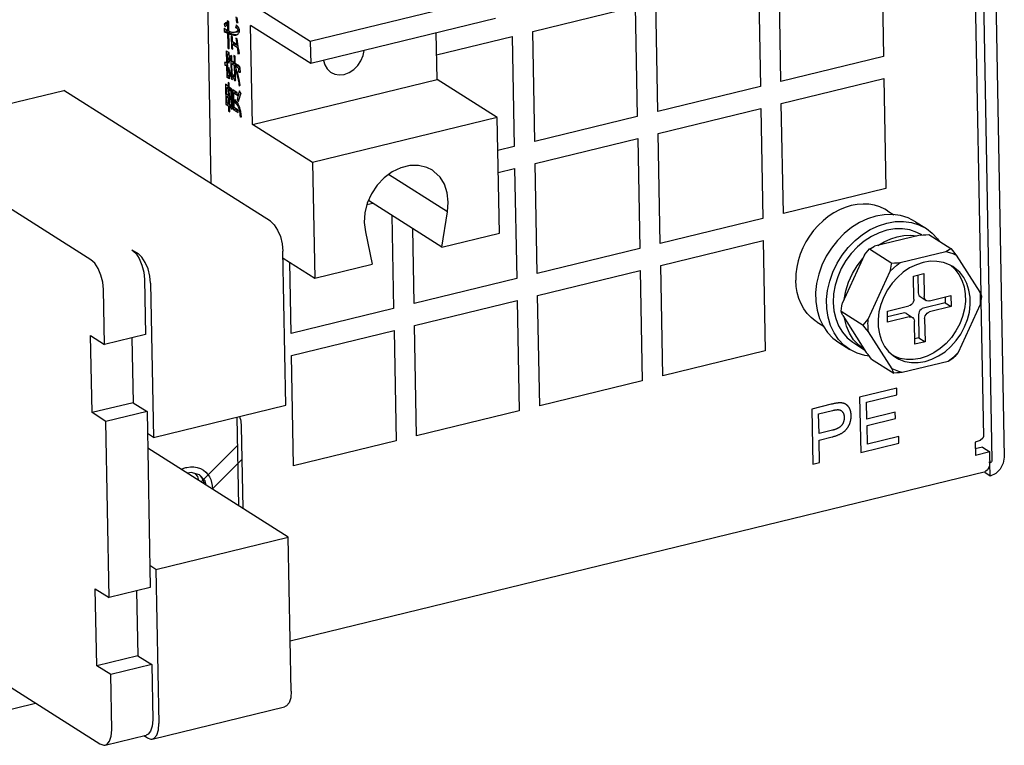
# Model space of a CAD drawing. Units: millimetres. Extents: x 1562 to 5297, y -795 to 1846.
# Drawn here: x 5089 to 5172, y 905 to 966 of the extents above; entities that cross this region are included whole.
import ezdxf

# ---------------------------------------------------------------- set-up
doc = ezdxf.new("R2010")
doc.units = ezdxf.units.MM
doc.header["$LTSCALE"] = 23.1
doc.layers.get('0').update_dxf_attribs({"linetype": 'CONTINUOUS'})

msp = doc.modelspace()

# ---------------------------------------------------------------- linework, layer by layer
at = {"linetype": 'Continuous'}
for p, q in [((5169.497, 1003.059), (5170.881, 928.837)), ((5170.53, 1003.311), (5171.914, 929.089)), ((5168.825, 1002.256), (5169.935, 942.756)), ((5104.517, 997.582), (5105.367, 952.024)), ((5161.608, 971.91), (5161.78, 962.682)), ((5153.176, 960.585), (5153.004, 969.813)), ((5151.283, 969.394), (5151.455, 960.165)), ((5113.701, 963.943), (5108.658, 967.141)), ((5129.188, 967.717), (5113.701, 963.943)), ((5142.851, 958.068), (5142.679, 967.297)), ((5132.354, 964.781), (5140.958, 966.878)), ((5140.958, 966.878), (5141.131, 957.649)), ((5106.605, 965.494), (5106.486, 965.383)), ((5106.658, 965.55), (5106.605, 965.494)), ((5106.68, 965.473), (5106.658, 965.55)), ((5106.855, 965.61), (5106.741, 965.683)), ((5107.513, 965.531), (5107.628, 965.559)), ((5129.222, 965.871), (5113.735, 962.097)), ((5106.463, 964.793), (5106.635, 964.835)), ((5106.486, 965.383), (5106.658, 965.425)), ((5106.564, 965.159), (5106.619, 965.222)), ((5106.615, 964.946), (5106.574, 964.972)), ((5106.635, 964.835), (5106.713, 964.789)), ((5106.687, 965.451), (5106.658, 965.425)), ((5106.658, 965.425), (5106.704, 965.292)), ((5106.762, 964.86), (5106.708, 964.891)), ((5106.713, 964.789), (5106.813, 964.735)), ((5106.751, 965.412), (5106.762, 964.86)), ((5106.762, 964.86), (5106.863, 964.884)), ((5106.766, 964.632), (5106.938, 964.674)), ((5106.813, 964.735), (5106.938, 964.674)), ((5106.864, 964.805), (5106.857, 965.22)), ((5106.938, 964.674), (5106.939, 964.604)), ((5107.414, 964.717), (5107.381, 964.711)), ((5107.413, 964.717), (5107.586, 964.759)), ((5107.424, 965.126), (5107.596, 965.168)), ((5107.55, 965.283), (5107.494, 965.338)), ((5107.599, 965.23), (5107.55, 965.283)), ((5107.633, 964.774), (5107.586, 964.759)), ((5107.617, 965.21), (5107.596, 965.168)), ((5107.644, 965.177), (5107.599, 965.23)), ((5107.699, 964.81), (5107.633, 964.774)), ((5107.687, 964.633), (5107.726, 964.699)), ((5107.754, 964.863), (5107.699, 964.81)), ((5107.764, 964.877), (5107.754, 964.863)), ((5113.735, 962.097), (5108.693, 965.295)), ((5108.848, 956.989), (5108.693, 965.295)), ((5124.335, 960.764), (5124.262, 964.662)), ((5132.527, 955.552), (5132.354, 964.781)), ((5106.869, 964.587), (5107.041, 964.629)), ((5106.883, 963.83), (5106.869, 964.587)), ((5107.173, 964.312), (5107.065, 964.381)), ((5107.075, 964.131), (5107.083, 963.682)), ((5107.536, 963.693), (5107.175, 963.921)), ((5107.253, 963.872), (5107.255, 963.733)), ((5107.445, 964.483), (5107.503, 964.502)), ((5107.451, 964.517), (5107.529, 964.514)), ((5107.561, 964.169), (5107.458, 964.234)), ((5107.503, 964.502), (5107.576, 964.538)), ((5113.701, 963.943), (5113.735, 962.097)), ((5124.296, 962.817), (5130.634, 964.361)), ((5130.634, 964.361), (5130.806, 955.133)), ((5106.646, 963.171), (5106.665, 962.186)), ((5106.783, 963.412), (5106.894, 963.439)), ((5106.783, 963.412), (5106.897, 963.339)), ((5106.821, 963.051), (5106.824, 962.925)), ((5106.896, 962.807), (5106.892, 963.015)), ((5106.897, 963.339), (5106.893, 963.498)), ((5107.084, 963.364), (5107.189, 963.39)), ((5107.084, 963.364), (5107.192, 963.296)), ((5107.179, 963.714), (5107.351, 963.756)), ((5107.179, 963.714), (5107.568, 963.467)), ((5107.183, 963.567), (5107.179, 963.714)), ((5107.192, 963.296), (5107.183, 963.567)), ((5107.351, 963.756), (5107.643, 963.571)), ((5107.536, 963.693), (5107.622, 963.714)), ((5107.568, 963.467), (5107.658, 963.489)), ((5107.649, 963.527), (5107.618, 963.745)), ((5107.681, 963.339), (5107.649, 963.527)), ((5106.665, 962.186), (5106.755, 962.207)), ((5106.682, 962.19), (5106.693, 962.14)), ((5106.742, 962.905), (5106.894, 962.942)), ((5106.742, 962.905), (5106.896, 962.807)), ((5106.775, 961.111), (5106.742, 962.905)), ((5106.776, 962.289), (5106.922, 962.325)), ((5106.839, 962.515), (5107.002, 962.555)), ((5106.858, 962.114), (5106.886, 962.204)), ((5106.886, 962.204), (5106.913, 962.292)), ((5106.913, 962.292), (5106.938, 962.381)), ((5106.938, 962.381), (5106.962, 962.442)), ((5106.962, 962.442), (5107.008, 962.572)), ((5107.008, 962.572), (5106.973, 962.638)), ((5107.124, 962.724), (5107.021, 962.79)), ((5107.126, 962.282), (5107.124, 962.406)), ((5107.31, 962.166), (5107.126, 962.282)), ((5107.21, 962.229), (5107.212, 962.095)), ((5107.395, 962.716), (5107.292, 962.781)), ((5107.302, 962.531), (5107.31, 962.166)), ((5107.31, 962.166), (5107.4, 962.188)), ((5107.401, 962.108), (5107.397, 962.346)), ((5107.629, 962.916), (5107.761, 962.948)), ((5107.629, 962.916), (5107.765, 962.933)), ((5161.78, 962.682), (5153.176, 960.585)), ((5106.545, 961.944), (5106.717, 961.986)), ((5106.669, 961.947), (5106.759, 961.969)), ((5106.669, 961.947), (5106.688, 960.952)), ((5106.717, 961.986), (5106.759, 961.99)), ((5106.787, 961.657), (5106.9, 961.684)), ((5106.9, 961.667), (5106.882, 961.761)), ((5107.008, 961.213), (5106.944, 961.476)), ((5107.13, 962.075), (5107.302, 962.116)), ((5107.13, 962.075), (5107.313, 961.958)), ((5107.145, 961.286), (5107.13, 962.075)), ((5107.302, 962.116), (5107.486, 962)), ((5107.313, 961.958), (5107.486, 962)), ((5107.313, 961.958), (5107.332, 960.973)), ((5107.699, 961.919), (5107.401, 962.108)), ((5107.405, 961.9), (5107.577, 961.942)), ((5107.405, 961.9), (5107.611, 961.77)), ((5107.406, 961.828), (5107.405, 961.9)), ((5107.411, 961.558), (5107.507, 961.582)), ((5107.486, 962), (5107.487, 961.92)), ((5107.493, 961.619), (5107.493, 961.578)), ((5107.543, 961.485), (5107.502, 961.597)), ((5107.577, 961.942), (5107.783, 961.812)), ((5107.709, 961.369), (5107.704, 961.649)), ((5107.709, 961.369), (5107.716, 961.371)), ((5107.843, 961.402), (5107.716, 961.371)), ((5106.688, 960.952), (5106.86, 960.994)), ((5106.924, 961.017), (5106.775, 961.111)), ((5106.858, 961.058), (5106.86, 960.994)), ((5106.86, 960.994), (5106.894, 960.974)), ((5106.894, 960.974), (5106.925, 960.959)), ((5106.928, 960.799), (5106.924, 961.017)), ((5107.041, 961.086), (5107.008, 961.213)), ((5107.058, 960.809), (5107.158, 960.833)), ((5107.058, 960.809), (5107.161, 960.744)), ((5107.211, 961.181), (5107.145, 961.286)), ((5107.149, 961.058), (5107.267, 961.087)), ((5107.272, 961.078), (5107.211, 961.181)), ((5107.23, 961.148), (5107.231, 961.078)), ((5107.332, 960.973), (5107.272, 961.078)), ((5107.332, 960.973), (5107.428, 960.997)), ((5107.343, 960.679), (5107.447, 960.705)), ((5107.397, 960.987), (5107.433, 960.929)), ((5107.439, 960.69), (5107.45, 960.693)), ((5108.848, 956.989), (5124.335, 960.764)), ((5129.377, 957.566), (5124.335, 960.764)), ((5153.21, 958.739), (5161.814, 960.836)), ((5161.814, 960.836), (5161.987, 951.607)), ((4928.01, 919.626), (5093.034, 959.846)), ((5110.352, 948.863), (5093.034, 959.846)), ((5106.597, 960.364), (5106.628, 958.673)), ((5106.693, 960.077), (5106.865, 960.119)), ((5106.693, 960.077), (5106.819, 959.977)), ((5106.703, 959.528), (5106.693, 960.077)), ((5106.815, 960.184), (5106.74, 960.242)), ((5106.772, 960.217), (5106.775, 960.097)), ((5106.901, 960.448), (5106.803, 960.509)), ((5106.815, 960.184), (5106.901, 960.205)), ((5106.819, 959.977), (5106.991, 960.019)), ((5106.819, 959.977), (5106.829, 959.427)), ((5106.865, 960.119), (5106.991, 960.019)), ((5106.905, 959.912), (5107.077, 959.954)), ((5106.905, 959.912), (5107.025, 959.815)), ((5106.915, 959.362), (5106.905, 959.912)), ((5106.991, 960.019), (5106.992, 959.933)), ((5107.025, 959.815), (5107.11, 959.836)), ((5107.025, 959.815), (5107.036, 959.266)), ((5107.108, 959.958), (5107.039, 960.004)), ((5107.077, 959.954), (5107.108, 959.929)), ((5107.139, 958.278), (5107.108, 959.958)), ((5107.193, 959.914), (5107.224, 958.244)), ((5107.371, 959.791), (5107.31, 959.83)), ((5107.368, 959.791), (5107.371, 959.663)), ((5107.441, 959.746), (5107.371, 959.791)), ((5107.766, 959.806), (5107.715, 959.633)), ((5107.801, 959.732), (5107.766, 959.806)), ((5151.455, 960.165), (5142.851, 958.068)), ((5106.829, 959.427), (5106.703, 959.528)), ((5106.706, 959.331), (5106.879, 959.373)), ((5106.706, 959.331), (5106.833, 959.23)), ((5106.716, 958.823), (5106.706, 959.331)), ((5106.786, 959.461), (5106.788, 959.351)), ((5106.829, 959.427), (5106.914, 959.448)), ((5106.833, 959.23), (5107.005, 959.272)), ((5106.833, 959.23), (5106.842, 958.722)), ((5106.879, 959.373), (5107.005, 959.272)), ((5107.036, 959.266), (5106.915, 959.362)), ((5106.919, 959.165), (5107.091, 959.207)), ((5106.919, 959.165), (5107.039, 959.069)), ((5106.928, 958.657), (5106.919, 959.165)), ((5107.005, 959.272), (5107.006, 959.187)), ((5107.036, 959.266), (5107.12, 959.286)), ((5107.039, 959.069), (5107.124, 959.089)), ((5107.039, 959.069), (5107.049, 958.56)), ((5107.091, 959.207), (5107.122, 959.182)), ((5107.283, 959.641), (5107.455, 959.683)), ((5107.283, 959.641), (5107.581, 959.453)), ((5107.306, 958.407), (5107.283, 959.641)), ((5107.354, 958.848), (5107.527, 958.89)), ((5107.435, 959.01), (5107.384, 959.086)), ((5107.486, 958.944), (5107.435, 959.01)), ((5107.455, 959.683), (5107.578, 959.606)), ((5107.535, 958.888), (5107.486, 958.944)), ((5107.554, 959.08), (5107.726, 959.122)), ((5107.581, 959.453), (5107.577, 959.67)), ((5107.664, 958.908), (5107.722, 959.102)), ((5106.628, 958.673), (5106.8, 958.715)), ((5106.842, 958.722), (5106.716, 958.823)), ((5106.8, 958.756), (5106.8, 958.715)), ((5106.8, 958.715), (5106.86, 958.674)), ((5106.842, 958.722), (5106.927, 958.743)), ((5106.846, 958.515), (5107.018, 958.557)), ((5106.848, 958.114), (5106.943, 958.137)), ((5106.848, 958.114), (5106.945, 958.052)), ((5106.86, 958.674), (5106.933, 958.621)), ((5107.049, 958.56), (5106.928, 958.657)), ((5106.932, 958.45), (5107.104, 958.492)), ((5106.933, 958.621), (5107.018, 958.557)), ((5107.018, 958.557), (5107.02, 958.471)), ((5107.049, 958.56), (5107.133, 958.581)), ((5107.104, 958.492), (5107.135, 958.467)), ((5107.224, 958.244), (5107.396, 958.286)), ((5107.638, 958.197), (5107.306, 958.407)), ((5107.395, 958.351), (5107.396, 958.286)), ((5107.516, 958.218), (5107.579, 958.18)), ((5107.55, 958.652), (5107.67, 958.681)), ((5107.579, 958.18), (5107.639, 958.14)), ((5107.642, 957.979), (5107.638, 958.197)), ((5107.691, 958.642), (5107.64, 958.736)), ((5107.873, 958.061), (5107.828, 958.249)), ((5142.886, 956.223), (5151.49, 958.32)), ((5151.49, 958.32), (5151.662, 949.091)), ((5153.383, 949.51), (5153.21, 958.739)), ((5129.377, 957.566), (5113.89, 953.791)), ((5129.558, 947.876), (5129.377, 957.566)), ((5141.131, 957.649), (5132.527, 955.552)), ((5113.89, 953.791), (5108.848, 956.989)), ((5132.561, 953.706), (5141.165, 955.803)), ((5141.165, 955.803), (5141.337, 946.575)), ((5143.058, 946.994), (5142.886, 956.223)), ((5130.806, 955.133), (5129.429, 954.797)), ((5095.302, 945.642), (5081.073, 954.666)), ((5113.89, 953.791), (5114.071, 944.101)), ((5129.463, 952.951), (5130.84, 953.287)), ((5130.84, 953.287), (5131.012, 944.058)), ((5132.733, 944.478), (5132.561, 953.706)), ((5125.197, 949.659), (5120.272, 952.782)), ((5161.987, 951.607), (5153.383, 949.51)), ((5124.744, 946.702), (5118.579, 950.613)), ((5118.447, 950.267), (5118.937, 950.386)), ((5120.542, 949.368), (5120.688, 941.542)), ((5124.744, 946.702), (5125.197, 949.659)), ((5151.662, 949.091), (5143.058, 946.994)), ((5162.129, 949.746), (5162.643, 949.42)), ((5122.408, 941.961), (5122.291, 948.258)), ((5164.461, 948.829), (5165.378, 948.248)), ((5118.326, 947.984), (5118.885, 945.274)), ((5124.744, 946.702), (5129.558, 947.876)), ((5164.86, 947.713), (5161.028, 946.779)), ((5165.581, 947.755), (5167.435, 946.579)), ((5098.743, 946.48), (5099.253, 946.157)), ((5141.337, 946.575), (5132.733, 944.478)), ((5143.092, 945.148), (5151.696, 947.245)), ((5151.696, 947.245), (5151.868, 938.017)), ((5160.613, 946.544), (5162.467, 945.368)), ((5111.646, 933.451), (5111.405, 946.371)), ((5111.416, 945.785), (5114.071, 944.101)), ((5160.187, 946.044), (5158.337, 942.018)), ((5163.188, 945.409), (5167.02, 946.343)), ((5167.881, 946.024), (5169.864, 942.931)), ((5112.084, 939.445), (5111.972, 945.432)), ((5114.071, 944.101), (5118.885, 945.274)), ((5143.264, 935.92), (5143.092, 945.148)), ((5131.012, 944.058), (5122.408, 941.961)), ((5132.768, 942.632), (5141.372, 944.729)), ((5141.372, 944.729), (5141.544, 935.5)), ((5160.497, 940.648), (5162.346, 944.675)), ((5164.299, 944.277), (5165.159, 944.486)), ((5164.335, 942.339), (5164.299, 944.277)), ((5164.658, 944.364), (5164.686, 942.871)), ((5165.159, 944.486), (5165.196, 942.548)), ((5099.796, 943.989), (5099.882, 939.374)), ((5100.306, 943.666), (5100.547, 930.746)), ((5096.441, 938.536), (5096.355, 943.15)), ((5132.94, 933.403), (5132.768, 942.632)), ((5164.849, 942.554), (5165.358, 942.231)), ((5165.634, 942.192), (5167.441, 942.632)), ((5166.94, 942.51), (5166.949, 942.032)), ((5167.441, 942.632), (5167.458, 941.709)), ((5120.688, 941.542), (5112.084, 939.445)), ((5122.443, 940.116), (5131.047, 942.213)), ((5131.047, 942.213), (5131.219, 932.984)), ((5162.107, 941.332), (5163.914, 941.772)), ((5166.949, 942.032), (5165.142, 941.592)), ((5167.458, 941.709), (5165.652, 941.269)), ((5166.949, 942.032), (5167.458, 941.709)), ((5169.883, 941.876), (5168.034, 937.85)), ((5169.945, 942.205), (5170.157, 930.826)), ((5158.216, 941.324), (5160.07, 940.148)), ((5158.357, 940.963), (5160.339, 937.87)), ((5162.124, 940.409), (5162.107, 941.332)), ((5163.421, 941.172), (5162.116, 940.854)), ((5163.931, 940.849), (5162.124, 940.409)), ((5163.698, 941.133), (5164.207, 940.81)), ((5164.721, 941.026), (5164.757, 939.088)), ((5165.23, 940.703), (5165.266, 938.765)), ((5122.615, 930.887), (5122.443, 940.116)), ((5156.21, 940.415), (5156.713, 940.096)), ((5164.406, 938.555), (5164.37, 940.493)), ((5095.269, 939.279), (5096.441, 938.536)), ((5095.39, 932.819), (5095.269, 939.279)), ((5099.882, 939.374), (5096.441, 938.536)), ((5098.73, 939.094), (5098.831, 933.657)), ((5112.118, 937.599), (5120.722, 939.696)), ((5120.722, 939.696), (5120.894, 930.468)), ((5162.499, 936.501), (5160.516, 939.593)), ((5164.757, 939.088), (5164.397, 939)), ((5164.757, 939.088), (5165.266, 938.765)), ((5158.034, 938.696), (5158.951, 938.114)), ((5159.299, 938.663), (5160.195, 938.095)), ((5165.266, 938.765), (5164.406, 938.555)), ((5112.29, 928.371), (5112.118, 937.599)), ((5151.868, 938.017), (5143.264, 935.92)), ((5160.786, 937.315), (5162.64, 936.139)), ((5167.192, 937.115), (5163.36, 936.181)), ((5141.544, 935.5), (5132.94, 933.403)), ((5162.892, 934.863), (5159.781, 934.105)), ((5159.781, 934.105), (5159.867, 929.491)), ((5160.361, 933.699), (5162.902, 934.318)), ((5162.902, 934.318), (5162.892, 934.863)), ((5098.831, 933.657), (5095.39, 932.819)), ((5098.831, 933.657), (5100.003, 932.914)), ((5100.547, 930.746), (5111.646, 933.451)), ((5160.387, 932.286), (5160.361, 933.699)), ((5096.561, 932.076), (5095.39, 932.819)), ((5100.003, 932.914), (5096.561, 932.076)), ((5100.003, 932.914), (5100.278, 918.149)), ((5107.547, 932.452), (5107.685, 925.019)), ((5131.219, 932.984), (5122.615, 930.887)), ((5155.761, 933.125), (5155.847, 928.511)), ((5156.371, 931.07), (5156.34, 932.719)), ((5162.767, 932.866), (5160.387, 932.286)), ((5162.777, 932.324), (5162.767, 932.866)), ((5096.837, 917.31), (5096.561, 932.076)), ((5107.907, 931.66), (5108.035, 924.797)), ((5160.397, 931.744), (5162.777, 932.324)), ((5160.426, 930.174), (5160.397, 931.744)), ((5100.547, 930.746), (5100.037, 931.069)), ((5157.508, 931.347), (5156.371, 931.07)), ((5156.381, 930.525), (5157.485, 930.794)), ((5163.067, 930.817), (5160.426, 930.174)), ((5163.078, 930.273), (5163.067, 930.817)), ((5104.541, 927.013), (5107.591, 930.064)), ((5120.894, 930.468), (5112.29, 928.371)), ((5156.416, 928.649), (5156.381, 930.525)), ((5159.867, 929.491), (5163.078, 930.273)), ((5169.877, 930.494), (5169.47, 930.348)), ((5169.47, 930.348), (5169.491, 929.24)), ((5111.852, 922.376), (5100.06, 929.855)), ((5170.084, 929.921), (5169.481, 929.774)), ((5170.696, 929.534), (5169.491, 929.24)), ((5170.084, 929.921), (5170.696, 929.534)), ((5170.709, 928.796), (5170.696, 929.534)), ((5105.498, 926.437), (5107.959, 928.898)), ((5155.847, 928.511), (5156.416, 928.649)), ((5170.664, 928.336), (5170.518, 928.014)), ((5170.713, 928.611), (5170.627, 928.665)), ((5170.709, 928.796), (5170.664, 928.336)), ((5170.733, 927.504), (5170.713, 928.611)), ((5103.697, 927.806), (5103.404, 927.735)), ((5104.418, 927.602), (5103.697, 927.806)), ((5104.272, 927.479), (5104.07, 927.7)), ((5104.883, 927.092), (5104.418, 927.602)), ((5112.015, 913.675), (5170.328, 927.888)), ((5170.733, 927.504), (5170.27, 927.797)), ((5170.518, 928.014), (5170.327, 927.888)), ((5171.193, 927.714), (5170.733, 927.504)), ((5171.578, 928.09), (5171.193, 927.714)), ((5104.357, 927.13), (5104.272, 927.479)), ((5104.771, 926.957), (5104.794, 926.853)), ((5104.968, 926.743), (5104.883, 927.092)), ((5105.498, 926.437), (5105.499, 926.421)), ((5105.499, 926.421), (5105.499, 926.406)), ((5100.753, 919.671), (5111.852, 922.376)), ((5112.093, 909.456), (5111.852, 922.376)), ((5100.753, 919.671), (5100.244, 919.994)), ((5100.753, 919.671), (5100.994, 906.751)), ((5095.665, 918.053), (5096.837, 917.31)), ((5095.786, 911.593), (5095.665, 918.053)), ((5100.278, 918.149), (5096.837, 917.31)), ((5099.126, 917.868), (5099.227, 912.432)), ((5081.83, 914.06), (5096.059, 905.036)), ((5099.227, 912.432), (5095.786, 911.593)), ((5099.227, 912.432), (5100.399, 911.689)), ((5096.957, 910.85), (5095.786, 911.593)), ((5100.399, 911.689), (5096.957, 910.85)), ((5100.399, 911.689), (5100.485, 907.074)), ((5097.043, 906.235), (5096.957, 910.85)), ((5077.184, 905.187), (5090.648, 908.468)), ((5100.449, 905.454), (5111.548, 908.159)), ((5096.498, 904.938), (5099.94, 905.777)), ((5100.01, 905.552), (5099.733, 905.727))]:
    msp.add_line(p, q, dxfattribs=at)
for points in [[(5106.741, 965.683), (5106.747, 965.548), (5106.751, 965.412)], [(5106.857, 965.22), (5106.856, 965.354), (5106.856, 965.484), (5106.855, 965.61)], [(5107.453, 966.02), (5107.476, 965.855), (5107.496, 965.69), (5107.513, 965.531)], [(5107.513, 965.531), (5107.553, 965.529), (5107.595, 965.526), (5107.637, 965.524)], [(5107.637, 965.524), (5107.607, 965.655), (5107.58, 965.795), (5107.553, 965.948)], [(5106.47, 965.055), (5106.47, 964.959), (5106.469, 964.871), (5106.463, 964.793)], [(5106.463, 964.793), (5106.561, 964.736), (5106.661, 964.683), (5106.766, 964.632)], [(5106.574, 964.972), (5106.537, 964.997), (5106.501, 965.025), (5106.47, 965.055)], [(5106.486, 965.383), (5106.514, 965.304), (5106.54, 965.23), (5106.564, 965.159)], [(5106.708, 964.891), (5106.661, 964.919), (5106.615, 964.946)], [(5106.619, 965.222), (5106.674, 965.272), (5106.731, 965.31)], [(5106.641, 964.93), (5106.64, 964.889), (5106.635, 964.835)], [(5106.731, 965.31), (5106.704, 965.394), (5106.68, 965.473)], [(5107.143, 964.71), (5107.056, 964.73), (5106.962, 964.764), (5106.864, 964.805)], [(5107.381, 964.711), (5107.305, 964.702), (5107.226, 964.702), (5107.143, 964.71)], [(5107.582, 964.821), (5107.526, 964.767), (5107.459, 964.731), (5107.414, 964.717)], [(5107.494, 965.338), (5107.474, 965.255), (5107.451, 965.183), (5107.424, 965.126)], [(5107.424, 965.126), (5107.48, 965.09), (5107.534, 965.051), (5107.585, 965.005)], [(5107.585, 965.005), (5107.604, 964.983), (5107.617, 964.959), (5107.625, 964.932), (5107.625, 964.906), (5107.619, 964.883), (5107.609, 964.86), (5107.598, 964.841), (5107.582, 964.821)], [(5107.596, 965.168), (5107.654, 965.131), (5107.702, 965.095)], [(5107.719, 965.068), (5107.685, 965.123), (5107.644, 965.177)], [(5107.761, 964.954), (5107.746, 965.012), (5107.719, 965.068)], [(5107.726, 964.699), (5107.753, 964.777), (5107.765, 964.863), (5107.761, 964.954)], [(5106.766, 964.632), (5106.783, 963.72), (5106.784, 963.562), (5106.783, 963.412)], [(5106.869, 964.587), (5106.945, 964.553), (5107.023, 964.526), (5107.103, 964.504)], [(5106.893, 963.498), (5106.887, 963.661), (5106.883, 963.83)], [(5107.041, 964.629), (5107.11, 964.598), (5107.188, 964.57), (5107.275, 964.546)], [(5107.065, 964.381), (5107.071, 964.257), (5107.075, 964.131)], [(5107.103, 964.504), (5107.191, 964.487), (5107.276, 964.475), (5107.357, 964.472)], [(5107.175, 963.921), (5107.174, 964.056), (5107.174, 964.186), (5107.173, 964.312)], [(5107.275, 964.546), (5107.366, 964.528), (5107.451, 964.517)], [(5107.357, 964.472), (5107.43, 964.48), (5107.445, 964.483)], [(5107.458, 964.234), (5107.486, 964.049), (5107.512, 963.869), (5107.536, 963.693)], [(5107.618, 963.745), (5107.588, 963.957), (5107.561, 964.169)], [(5107.576, 964.538), (5107.636, 964.58), (5107.687, 964.633)], [(5106.767, 963.084), (5106.725, 963.111), (5106.685, 963.139), (5106.646, 963.171)], [(5106.892, 963.015), (5106.852, 963.033), (5106.81, 963.057), (5106.767, 963.084)], [(5107.083, 963.682), (5107.085, 963.569), (5107.086, 963.464), (5107.084, 963.364)], [(5107.568, 963.467), (5107.595, 963.264), (5107.616, 963.08), (5107.629, 962.916)], [(5107.765, 962.933), (5107.721, 963.141), (5107.681, 963.339)], [(5116.548, 961.184), (5116.959, 961.338), (5117.344, 961.59), (5117.681, 961.926), (5117.949, 962.326), (5118.135, 962.767), (5118.219, 963.19)], [(5106.665, 962.186), (5106.607, 962.185), (5106.553, 962.183), (5106.5, 962.187)], [(5106.5, 962.187), (5106.52, 962.102), (5106.535, 962.021), (5106.545, 961.944)], [(5106.839, 962.515), (5106.818, 962.438), (5106.797, 962.362), (5106.776, 962.289)], [(5106.776, 962.289), (5106.805, 962.23), (5106.832, 962.172), (5106.858, 962.114)], [(5106.902, 962.772), (5106.883, 962.681), (5106.862, 962.595), (5106.839, 962.515)], [(5106.973, 962.638), (5106.938, 962.706), (5106.902, 962.772)], [(5107.021, 962.79), (5107.026, 962.681), (5107.03, 962.573), (5107.033, 962.464)], [(5107.033, 962.464), (5107.06, 961.003), (5107.06, 960.904), (5107.058, 960.809)], [(5107.124, 962.406), (5107.124, 962.508), (5107.125, 962.612), (5107.124, 962.724)], [(5107.292, 962.781), (5107.299, 962.657), (5107.302, 962.531)], [(5107.397, 962.346), (5107.396, 962.465), (5107.397, 962.586), (5107.395, 962.716)], [(5114.818, 962.361), (5114.917, 961.983), (5115.117, 961.636), (5115.398, 961.37), (5115.442, 961.341)], [(5106.545, 961.944), (5106.585, 961.949), (5106.626, 961.949), (5106.669, 961.947)], [(5106.693, 962.14), (5106.707, 962.06), (5106.717, 961.986)], [(5106.882, 961.761), (5106.853, 961.722), (5106.822, 961.688), (5106.787, 961.657)], [(5106.787, 961.657), (5106.817, 961.572), (5106.845, 961.483), (5106.87, 961.388)], [(5106.87, 961.388), (5106.898, 961.272), (5106.923, 961.151), (5106.946, 961.023)], [(5106.944, 961.476), (5106.92, 961.573), (5106.9, 961.667)], [(5107.502, 961.597), (5107.456, 961.711), (5107.406, 961.828)], [(5107.411, 961.558), (5107.449, 961.464), (5107.483, 961.37), (5107.513, 961.279)], [(5107.43, 960.939), (5107.422, 961.226), (5107.416, 961.39), (5107.411, 961.558)], [(5107.648, 961.144), (5107.616, 961.256), (5107.581, 961.369), (5107.543, 961.485)], [(5107.611, 961.77), (5107.633, 961.754), (5107.653, 961.738), (5107.671, 961.721), (5107.687, 961.7), (5107.699, 961.675), (5107.704, 961.649)], [(5107.816, 961.712), (5107.8, 961.778), (5107.775, 961.836), (5107.74, 961.884), (5107.699, 961.919)], [(5107.716, 961.371), (5107.753, 961.377), (5107.8, 961.378), (5107.85, 961.372)], [(5107.85, 961.372), (5107.839, 961.491), (5107.828, 961.604), (5107.816, 961.712)], [(5106.688, 960.952), (5106.724, 960.931), (5106.762, 960.912), (5106.802, 960.889)], [(5106.802, 960.889), (5106.842, 960.861), (5106.884, 960.829), (5106.928, 960.799)], [(5106.946, 961.023), (5106.98, 961.041), (5107.012, 961.062), (5107.041, 961.086)], [(5107.149, 961.058), (5107.188, 961.001), (5107.226, 960.944), (5107.261, 960.888)], [(5107.161, 960.744), (5107.157, 960.852), (5107.153, 960.958), (5107.149, 961.058)], [(5107.261, 960.888), (5107.297, 960.818), (5107.325, 960.748), (5107.343, 960.679)], [(5107.343, 960.679), (5107.378, 960.68), (5107.414, 960.685), (5107.439, 960.69)], [(5107.45, 960.693), (5107.438, 960.815), (5107.43, 960.939)], [(5107.513, 961.279), (5107.544, 961.172), (5107.573, 961.069), (5107.597, 960.969)], [(5107.597, 960.969), (5107.624, 960.841), (5107.649, 960.717), (5107.673, 960.593)], [(5107.733, 960.771), (5107.71, 960.89), (5107.681, 961.015), (5107.648, 961.144)], [(5107.673, 960.593), (5107.693, 960.465), (5107.709, 960.332), (5107.72, 960.195)], [(5107.825, 960.281), (5107.792, 960.449), (5107.762, 960.612), (5107.733, 960.771)], [(5115.442, 961.341), (5115.745, 961.2), (5116.135, 961.137), (5116.548, 961.184)], [(5106.74, 960.242), (5106.667, 960.301), (5106.597, 960.364)], [(5106.803, 960.509), (5106.809, 960.401), (5106.813, 960.294), (5106.815, 960.184)], [(5106.901, 960.119), (5106.901, 960.225), (5106.901, 960.333), (5106.901, 960.448)], [(5107.039, 960.004), (5106.97, 960.058), (5106.901, 960.119)], [(5107.31, 959.83), (5107.25, 959.87), (5107.193, 959.914)], [(5107.577, 959.67), (5107.51, 959.706), (5107.441, 959.746)], [(5107.72, 960.195), (5107.751, 960.228), (5107.787, 960.256), (5107.825, 960.281)], [(5107.884, 959.588), (5107.84, 959.66), (5107.801, 959.732)], [(5107.384, 959.086), (5107.375, 959.007), (5107.365, 958.928), (5107.354, 958.848)], [(5107.64, 958.736), (5107.588, 958.818), (5107.535, 958.888)], [(5107.715, 959.633), (5107.626, 959.332), (5107.588, 959.203), (5107.554, 959.08)], [(5107.554, 959.08), (5107.591, 959.023), (5107.628, 958.966), (5107.664, 958.908)], [(5107.722, 959.102), (5107.776, 959.282), (5107.829, 959.45), (5107.884, 959.588)], [(5107.869, 959.613), (5107.771, 959.283), (5107.726, 959.122)], [(5106.628, 958.673), (5106.699, 958.625), (5106.771, 958.571), (5106.846, 958.515)], [(5106.846, 958.515), (5106.848, 958.376), (5106.85, 958.242), (5106.848, 958.114)], [(5106.932, 958.45), (5107.002, 958.393), (5107.071, 958.337), (5107.139, 958.278)], [(5106.945, 958.052), (5106.941, 958.181), (5106.936, 958.314), (5106.932, 958.45)], [(5107.224, 958.244), (5107.284, 958.209), (5107.345, 958.176), (5107.407, 958.138)], [(5107.354, 958.848), (5107.425, 958.785), (5107.49, 958.722), (5107.55, 958.652)], [(5107.396, 958.286), (5107.454, 958.252), (5107.516, 958.218)], [(5107.407, 958.138), (5107.483, 958.087), (5107.561, 958.033), (5107.642, 957.979)], [(5107.55, 958.652), (5107.597, 958.577), (5107.637, 958.499), (5107.672, 958.419)], [(5107.672, 958.419), (5107.707, 958.319), (5107.738, 958.207), (5107.764, 958.086)], [(5107.828, 958.249), (5107.785, 958.395), (5107.74, 958.527), (5107.691, 958.642)], [(5107.764, 958.086), (5107.787, 957.932), (5107.801, 957.769), (5107.808, 957.598)], [(5107.931, 957.632), (5107.907, 957.854), (5107.873, 958.061)], [(5107.808, 957.598), (5107.845, 957.615), (5107.874, 957.624)], [(5107.874, 957.624), (5107.887, 957.626), (5107.931, 957.632)], [(5123.942, 953.142), (5123.466, 953.38), (5122.78, 953.543), (5122.048, 953.533), (5121.303, 953.351), (5120.577, 953.006), (5119.903, 952.512), (5119.312, 951.891), (5118.83, 951.172), (5118.477, 950.386), (5118.271, 949.568), (5118.22, 948.755), (5118.326, 947.984)], [(5125.197, 949.659), (5125.274, 950.475), (5125.193, 951.255), (5124.958, 951.965), (5124.58, 952.573), (5124.075, 953.052), (5123.942, 953.142)], [(5162.129, 949.746), (5161.887, 949.886), (5161.464, 950.075), (5161.016, 950.21), (5160.548, 950.288), (5160.065, 950.309), (5159.572, 950.272), (5159.075, 950.179), (5158.578, 950.03), (5158.088, 949.827), (5157.61, 949.572), (5157.149, 949.267), (5156.71, 948.917), (5156.299, 948.524), (5155.918, 948.094), (5155.573, 947.631), (5155.268, 947.14), (5155.005, 946.627), (5154.788, 946.096), (5154.619, 945.554), (5154.5, 945.007), (5154.432, 944.461), (5154.416, 943.922)], [(5161.144, 949.3), (5160.442, 949.077), (5159.755, 948.754), (5159.095, 948.339), (5158.478, 947.84), (5157.91, 947.264), (5157.405, 946.622), (5156.971, 945.928), (5156.617, 945.194), (5156.349, 944.433), (5156.172, 943.658), (5156.09, 942.885), (5156.105, 942.129), (5156.215, 941.403), (5156.418, 940.722), (5156.711, 940.098), (5157.088, 939.543), (5157.543, 939.066), (5158.034, 938.696)], [(5164.461, 948.829), (5163.846, 949.146), (5163.215, 949.341), (5162.545, 949.434), (5161.85, 949.42), (5161.144, 949.3)], [(5110.352, 948.863), (5110.669, 948.571), (5110.957, 948.129), (5111.19, 947.58), (5111.344, 946.975), (5111.405, 946.371)], [(5158.951, 938.114), (5158.462, 938.482), (5158.007, 938.96), (5157.629, 939.515), (5157.335, 940.14), (5157.131, 940.822), (5157.021, 941.548), (5157.007, 942.304), (5157.089, 943.076), (5157.266, 943.85), (5157.533, 944.611), (5157.886, 945.344), (5158.319, 946.037), (5158.823, 946.678), (5159.39, 947.255), (5160.008, 947.755), (5160.669, 948.171), (5161.358, 948.495), (5162.061, 948.718)], [(5162.061, 948.718), (5162.765, 948.838), (5163.459, 948.852), (5164.128, 948.761), (5164.758, 948.566), (5165.378, 948.248)], [(5164.987, 947.722), (5164.58, 947.939), (5163.998, 948.137), (5163.377, 948.234), (5162.73, 948.228), (5162.072, 948.118)], [(5165.378, 948.248), (5165.867, 947.88), (5166.322, 947.402), (5166.463, 947.195)], [(5162.072, 948.118), (5161.418, 947.908), (5160.778, 947.602), (5160.168, 947.205), (5159.599, 946.728), (5159.081, 946.178), (5158.626, 945.567), (5158.243, 944.907), (5157.94, 944.213), (5157.722, 943.497), (5157.595, 942.774), (5157.561, 942.06), (5157.621, 941.369), (5157.774, 940.714), (5158.015, 940.111), (5158.341, 939.57), (5158.744, 939.102), (5159.216, 938.717), (5159.299, 938.663)], [(5161.307, 946.847), (5161.836, 947.155), (5162.382, 947.397), (5162.938, 947.569)], [(5162.938, 947.569), (5163.496, 947.669), (5164.046, 947.694), (5164.582, 947.645)], [(5164.86, 947.713), (5165.102, 947.729), (5165.342, 947.743), (5165.581, 947.755)], [(5098.743, 946.48), (5099.061, 946.189), (5099.349, 945.747), (5099.581, 945.198), (5099.735, 944.593), (5099.796, 943.989)], [(5160.187, 946.044), (5160.328, 946.216), (5160.47, 946.382), (5160.613, 946.544)], [(5160.613, 946.544), (5160.746, 946.623), (5160.883, 946.701), (5161.028, 946.779)], [(5167.02, 946.343), (5167.159, 946.418), (5167.297, 946.496), (5167.435, 946.579)], [(5167.435, 946.579), (5167.591, 946.387), (5167.739, 946.202), (5167.881, 946.024)], [(5100.306, 943.666), (5100.245, 944.27), (5100.091, 944.875), (5099.858, 945.424), (5099.57, 945.866), (5099.253, 946.157)], [(5158.471, 942.31), (5158.613, 943.046), (5158.847, 943.773), (5159.17, 944.477), (5159.575, 945.141), (5160.052, 945.752)], [(5167.02, 946.343), (5167.318, 946.261), (5167.606, 946.154), (5167.881, 946.024)], [(5096.355, 943.15), (5096.294, 943.754), (5096.14, 944.359), (5095.907, 944.909), (5095.619, 945.351), (5095.302, 945.642)], [(5165.113, 945.415), (5164.536, 945.228), (5163.974, 944.952), (5163.439, 944.593), (5162.945, 944.162), (5162.5, 943.664), (5162.114, 943.113), (5161.798, 942.521), (5161.558, 941.901), (5161.398, 941.267), (5161.323, 940.633), (5161.335, 940.013), (5161.432, 939.42), (5161.613, 938.869), (5161.874, 938.371), (5162.208, 937.938), (5162.61, 937.579), (5162.78, 937.462)], [(5162.346, 944.675), (5162.615, 944.938), (5162.896, 945.183), (5163.188, 945.409)], [(5162.346, 944.675), (5162.389, 944.898), (5162.43, 945.129), (5162.467, 945.368)], [(5162.467, 945.368), (5162.717, 945.38), (5162.957, 945.394), (5163.188, 945.409)], [(5167.39, 945.179), (5167.762, 944.847), (5168.097, 944.414), (5168.358, 943.917), (5168.54, 943.366), (5168.638, 942.774), (5168.649, 942.153), (5168.575, 941.519), (5168.416, 940.885), (5168.176, 940.265), (5167.861, 939.673), (5167.476, 939.122), (5167.032, 938.625), (5166.537, 938.192), (5166.002, 937.833), (5165.438, 937.555), (5164.86, 937.368)], [(5167.6, 945.062), (5167.311, 945.223), (5166.805, 945.412), (5166.261, 945.508), (5165.692, 945.509), (5165.113, 945.415)], [(5165.267, 937.109), (5165.844, 937.297), (5166.406, 937.573), (5166.941, 937.931), (5167.435, 938.362), (5167.88, 938.86), (5168.266, 939.411), (5168.582, 940.003), (5168.822, 940.623), (5168.982, 941.257), (5169.057, 941.891), (5169.045, 942.511), (5168.948, 943.104), (5168.767, 943.655), (5168.506, 944.153), (5168.172, 944.586), (5167.77, 944.946), (5167.6, 945.062)], [(5156.21, 940.415), (5156.059, 940.516), (5155.701, 940.808), (5155.38, 941.146), (5155.1, 941.528), (5154.866, 941.948), (5154.678, 942.403), (5154.54, 942.887), (5154.452, 943.395), (5154.416, 943.922)], [(5164.686, 942.871), (5164.703, 942.755), (5164.748, 942.654), (5164.818, 942.576), (5164.849, 942.554)], [(5165.358, 942.231), (5165.328, 942.253), (5165.258, 942.331), (5165.213, 942.432), (5165.196, 942.548)], [(5169.864, 942.931), (5169.913, 942.811), (5169.96, 942.691), (5170.005, 942.57)], [(5169.864, 942.931), (5169.881, 942.759), (5169.893, 942.585), (5169.899, 942.41)], [(5170.005, 942.57), (5169.967, 942.331), (5169.926, 942.1), (5169.883, 941.876)], [(5169.899, 942.41), (5169.9, 942.233), (5169.895, 942.055), (5169.883, 941.876)], [(5158.216, 941.324), (5158.252, 941.553), (5158.292, 941.784), (5158.337, 942.018)], [(5164.335, 942.339), (5164.323, 942.215), (5164.282, 942.094), (5164.215, 941.982), (5164.128, 941.887), (5164.025, 941.815), (5163.914, 941.772)], [(5165.142, 941.592), (5165.031, 941.549), (5164.928, 941.477), (5164.841, 941.383), (5164.774, 941.271), (5164.733, 941.149), (5164.721, 941.026)], [(5165.634, 942.192), (5165.522, 942.18), (5165.418, 942.201), (5165.358, 942.231)], [(5158.357, 940.963), (5158.305, 941.088), (5158.258, 941.208), (5158.216, 941.324)], [(5160.165, 938.114), (5159.699, 938.469), (5159.274, 938.931), (5158.927, 939.471), (5158.668, 940.077), (5158.501, 940.738)], [(5163.698, 941.133), (5163.638, 941.163), (5163.533, 941.184), (5163.421, 941.172)], [(5163.931, 940.849), (5164.043, 940.861), (5164.147, 940.84), (5164.207, 940.81)], [(5164.207, 940.81), (5164.237, 940.788), (5164.307, 940.71), (5164.353, 940.609), (5164.37, 940.493)], [(5165.23, 940.703), (5165.242, 940.826), (5165.283, 940.948), (5165.35, 941.06), (5165.437, 941.154), (5165.54, 941.226), (5165.652, 941.269)], [(5160.07, 940.148), (5160.219, 940.317), (5160.361, 940.483), (5160.497, 940.648)], [(5160.516, 939.593), (5160.374, 939.772), (5160.226, 939.957), (5160.07, 940.148)], [(5160.481, 940.114), (5160.48, 940.291), (5160.486, 940.469), (5160.497, 940.648)], [(5160.516, 939.593), (5160.499, 939.765), (5160.487, 939.939), (5160.481, 940.114)], [(5160.597, 937.547), (5160.201, 937.601), (5159.571, 937.796), (5158.951, 938.114)], [(5160.786, 937.315), (5160.636, 937.499), (5160.488, 937.684), (5160.339, 937.87)], [(5163.171, 937.37), (5162.666, 937.558), (5162.58, 937.605)], [(5162.78, 937.462), (5163.069, 937.301), (5163.575, 937.112), (5164.119, 937.016), (5164.688, 937.015), (5165.267, 937.109)], [(5168.034, 937.85), (5167.765, 937.586), (5167.484, 937.341), (5167.192, 937.115)], [(5168.034, 937.85), (5167.898, 937.685), (5167.756, 937.518), (5167.607, 937.35)], [(5164.86, 937.368), (5164.282, 937.273), (5163.714, 937.274), (5163.171, 937.37)], [(5167.607, 937.35), (5167.469, 937.268), (5167.331, 937.189), (5167.192, 937.115)], [(5163.36, 936.181), (5163.062, 936.263), (5162.775, 936.37), (5162.499, 936.501)], [(5162.64, 936.139), (5162.595, 936.26), (5162.548, 936.381), (5162.499, 936.501)], [(5163.36, 936.181), (5163.129, 936.165), (5162.889, 936.151), (5162.64, 936.139)], [(5158.039, 933.637), (5158.009, 933.634), (5157.977, 933.632), (5157.943, 933.628), (5157.906, 933.623), (5157.867, 933.618), (5157.826, 933.612), (5157.782, 933.605), (5157.735, 933.596), (5157.686, 933.587), (5157.634, 933.577), (5157.579, 933.565), (5157.521, 933.553), (5157.461, 933.539), (5157.397, 933.524), (5155.761, 933.125)], [(5158.574, 933.547), (5158.556, 933.556), (5158.537, 933.564), (5158.519, 933.572), (5158.5, 933.58), (5158.481, 933.587), (5158.461, 933.593), (5158.441, 933.599), (5158.42, 933.605), (5158.399, 933.61), (5158.378, 933.615), (5158.356, 933.62), (5158.334, 933.624), (5158.311, 933.627), (5158.288, 933.63), (5158.264, 933.633), (5158.24, 933.635), (5158.215, 933.637), (5158.19, 933.638), (5158.164, 933.639), (5158.138, 933.64), (5158.111, 933.639), (5158.084, 933.639), (5158.056, 933.638), (5158.039, 933.637)], [(5158.925, 933.188), (5158.924, 933.19), (5158.913, 933.21), (5158.901, 933.23), (5158.889, 933.25), (5158.877, 933.268), (5158.865, 933.287), (5158.852, 933.305), (5158.839, 933.322), (5158.826, 933.338), (5158.813, 933.355), (5158.8, 933.37), (5158.786, 933.385), (5158.772, 933.4), (5158.758, 933.414), (5158.744, 933.428), (5158.73, 933.441), (5158.715, 933.454), (5158.7, 933.466), (5158.685, 933.478), (5158.67, 933.489), (5158.654, 933.5), (5158.639, 933.51), (5158.623, 933.52), (5158.607, 933.53), (5158.59, 933.539), (5158.574, 933.547)], [(5107.758, 932.503), (5107.8, 932.374), (5107.836, 932.242), (5107.866, 932.096), (5107.886, 931.957), (5107.9, 931.815), (5107.907, 931.66)], [(5156.34, 932.719), (5157.49, 932.999), (5157.539, 933.011), (5157.586, 933.021), (5157.629, 933.03), (5157.67, 933.038), (5157.707, 933.045), (5157.743, 933.052), (5157.775, 933.057), (5157.806, 933.061), (5157.834, 933.065), (5157.859, 933.068), (5157.883, 933.07), (5157.904, 933.072), (5157.924, 933.073), (5157.942, 933.074), (5157.958, 933.074), (5157.972, 933.074)], [(5157.972, 933.074), (5157.987, 933.073), (5158.002, 933.072), (5158.016, 933.07), (5158.03, 933.068), (5158.044, 933.066), (5158.058, 933.063), (5158.072, 933.06), (5158.085, 933.057), (5158.099, 933.053), (5158.112, 933.049), (5158.125, 933.045), (5158.137, 933.04), (5158.15, 933.034), (5158.162, 933.029), (5158.174, 933.023), (5158.186, 933.017), (5158.198, 933.01), (5158.21, 933.003), (5158.221, 932.995), (5158.233, 932.988), (5158.244, 932.979), (5158.255, 932.971), (5158.266, 932.962), (5158.276, 932.953), (5158.287, 932.943), (5158.297, 932.933), (5158.307, 932.922), (5158.318, 932.911), (5158.327, 932.9), (5158.336, 932.889)], [(5158.336, 932.889), (5158.346, 932.877), (5158.355, 932.864), (5158.364, 932.851), (5158.373, 932.837), (5158.382, 932.824), (5158.39, 932.81), (5158.398, 932.795), (5158.405, 932.781), (5158.412, 932.766), (5158.419, 932.751), (5158.426, 932.736), (5158.432, 932.72), (5158.437, 932.704), (5158.443, 932.688), (5158.448, 932.672), (5158.453, 932.655), (5158.457, 932.638), (5158.461, 932.621), (5158.465, 932.603), (5158.468, 932.585), (5158.471, 932.566), (5158.474, 932.548), (5158.477, 932.528), (5158.479, 932.509), (5158.48, 932.489), (5158.482, 932.469), (5158.482, 932.448), (5158.483, 932.429)], [(5158.738, 931.508), (5158.76, 931.54), (5158.781, 931.572), (5158.801, 931.605), (5158.821, 931.637), (5158.839, 931.669), (5158.857, 931.702), (5158.874, 931.735), (5158.891, 931.768), (5158.906, 931.801), (5158.921, 931.834), (5158.936, 931.868), (5158.943, 931.885), (5158.949, 931.902), (5158.962, 931.936), (5158.974, 931.97), (5158.986, 932.004), (5158.996, 932.039), (5159.006, 932.074), (5159.015, 932.109), (5159.024, 932.144), (5159.032, 932.18), (5159.039, 932.216), (5159.045, 932.252), (5159.051, 932.289), (5159.056, 932.326), (5159.06, 932.363), (5159.064, 932.401), (5159.066, 932.439), (5159.068, 932.477), (5159.069, 932.515), (5159.07, 932.554), (5159.07, 932.591)], [(5159.07, 932.591), (5159.069, 932.594), (5159.069, 932.623), (5159.067, 932.651), (5159.066, 932.679), (5159.063, 932.707), (5159.061, 932.734), (5159.058, 932.761), (5159.054, 932.787), (5159.05, 932.813), (5159.045, 932.839), (5159.04, 932.865), (5159.035, 932.89), (5159.029, 932.915), (5159.023, 932.939), (5159.016, 932.963), (5159.009, 932.987), (5159.002, 933.011), (5158.994, 933.034), (5158.985, 933.057), (5158.976, 933.079), (5158.967, 933.102), (5158.957, 933.124), (5158.947, 933.145), (5158.936, 933.167), (5158.925, 933.188)], [(5158.263, 931.752), (5158.249, 931.736), (5158.234, 931.72), (5158.219, 931.703), (5158.203, 931.688), (5158.187, 931.672), (5158.169, 931.656), (5158.151, 931.641), (5158.133, 931.626), (5158.113, 931.611), (5158.093, 931.596), (5158.071, 931.581), (5158.049, 931.566), (5158.026, 931.552), (5158.002, 931.537), (5157.977, 931.523), (5157.951, 931.509), (5157.924, 931.496), (5157.896, 931.482), (5157.867, 931.469), (5157.837, 931.455), (5157.805, 931.442), (5157.773, 931.43), (5157.739, 931.417), (5157.704, 931.405), (5157.667, 931.393), (5157.63, 931.381), (5157.59, 931.369), (5157.55, 931.358), (5157.508, 931.347)], [(5158.483, 932.429), (5158.483, 932.405), (5158.483, 932.379), (5158.482, 932.354), (5158.481, 932.33), (5158.479, 932.306), (5158.477, 932.282), (5158.475, 932.258), (5158.472, 932.235), (5158.468, 932.212), (5158.464, 932.19), (5158.46, 932.168), (5158.455, 932.146), (5158.45, 932.125), (5158.445, 932.104), (5158.439, 932.083), (5158.432, 932.062), (5158.425, 932.042), (5158.418, 932.022), (5158.411, 932.002), (5158.403, 931.983), (5158.394, 931.964), (5158.386, 931.945), (5158.376, 931.926), (5158.367, 931.908), (5158.357, 931.89), (5158.347, 931.872), (5158.336, 931.854), (5158.325, 931.836), (5158.313, 931.819), (5158.301, 931.802), (5158.289, 931.785), (5158.276, 931.769), (5158.263, 931.752)], [(5157.485, 930.794), (5157.527, 930.805), (5157.591, 930.822), (5157.654, 930.839), (5157.715, 930.857), (5157.773, 930.876), (5157.83, 930.895), (5157.884, 930.914), (5157.936, 930.934), (5157.987, 930.955), (5158.035, 930.975), (5158.082, 930.996), (5158.127, 931.017), (5158.171, 931.039), (5158.213, 931.061), (5158.253, 931.084), (5158.292, 931.106), (5158.329, 931.129), (5158.365, 931.152), (5158.399, 931.176), (5158.432, 931.2), (5158.464, 931.224), (5158.495, 931.248), (5158.524, 931.273), (5158.552, 931.298), (5158.579, 931.323), (5158.605, 931.349), (5158.63, 931.374), (5158.653, 931.401), (5158.676, 931.427), (5158.698, 931.454), (5158.718, 931.481), (5158.738, 931.508)], [(5170.156, 930.826), (5170.113, 930.688), (5169.877, 930.494)], [(5170.881, 928.837), (5170.87, 928.764), (5170.833, 928.695), (5170.778, 928.641), (5170.713, 928.611)], [(5171.914, 929.089), (5171.831, 928.572), (5171.578, 928.09)], [(5102.876, 928.069), (5102.95, 928.102), (5103.031, 928.135), (5103.106, 928.162), (5103.188, 928.189), (5103.263, 928.21), (5103.349, 928.231)], [(5103.349, 928.231), (5103.649, 928.274), (5103.942, 928.272), (5104.224, 928.224), (5104.489, 928.131), (5104.732, 927.994), (5104.947, 927.817)], [(5104.436, 927.545), (5104.576, 927.373), (5104.688, 927.175), (5104.771, 926.957)], [(5104.947, 927.817), (5105.102, 927.643), (5105.237, 927.44), (5105.346, 927.216), (5105.426, 926.972), (5105.477, 926.715), (5105.498, 926.437)], [(5112.093, 909.456), (5112.054, 908.916), (5111.919, 908.494), (5111.702, 908.23), (5111.548, 908.16)], [(5100.485, 907.074), (5100.445, 906.534), (5100.31, 906.112), (5100.093, 905.848), (5099.94, 905.778)], [(5096.498, 904.939), (5096.652, 905.009), (5096.869, 905.273), (5097.004, 905.695), (5097.043, 906.235)], [(5100.449, 905.454), (5100.603, 905.525), (5100.82, 905.789), (5100.955, 906.211), (5100.994, 906.751)], [(5100.01, 905.552), (5100.324, 905.442), (5100.449, 905.454)], [(5096.059, 905.036), (5096.373, 904.926), (5096.498, 904.939)]]:
    msp.add_lwpolyline(points, dxfattribs=at)

doc.saveas('drawing.dxf')
